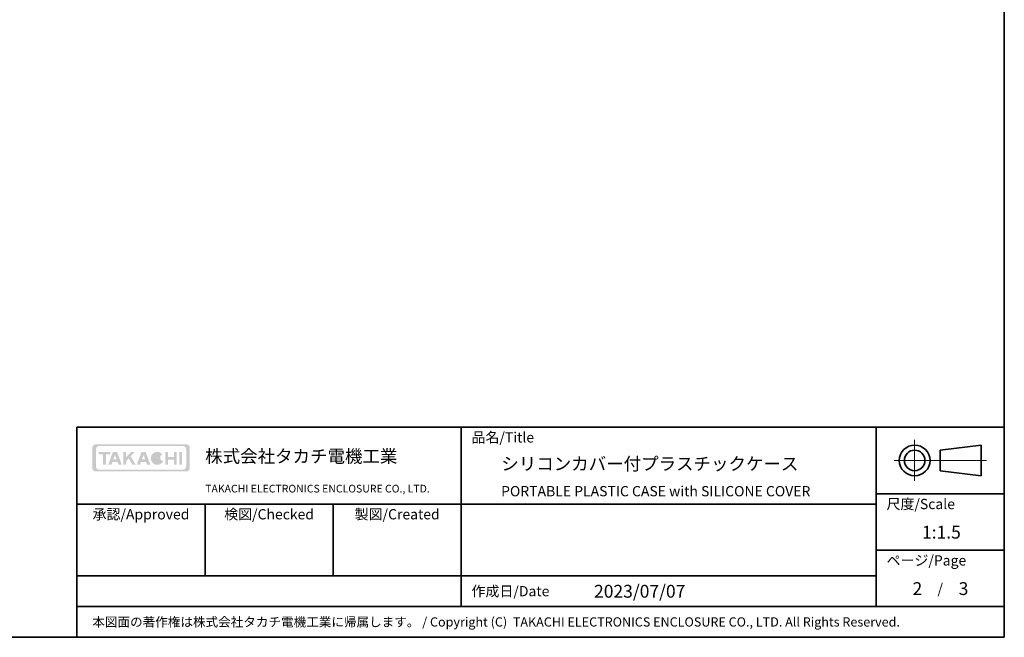
# Model space of a CAD drawing. Units: millimetres. Extents: x 0 to 3970, y 0 to 423.
# Drawn here: x 699 to 988, y 0 to 181 of the extents above; entities that cross this region are included whole.
import ezdxf
from ezdxf.enums import TextEntityAlignment as Align

# ---------------------------------------------------------------- set-up
doc = ezdxf.new("R2010")
doc.units = ezdxf.units.MM
doc.layers.add('Border (ISO)', color=7, linetype='Continuous', lineweight=35)
doc.layers.add('Title (ISO)', color=7, linetype='Continuous', lineweight=35)
doc.layers.add('Hatch (ISO)', color=1, linetype='Continuous', lineweight=18, true_color=0xff0000)
doc.styles.add('Note Text (TK)', font='MS PGothic.ttf')
doc.styles.add('文字スタイル40', font='MS PGothic.ttf')
doc.styles.add('文字スタイル67', font='arial.ttf')

# ---------------------------------------------------------------- blocks, each defined once
blk = doc.blocks.new('図面枠 tk図枠')
at = {"layer": 'Border (ISO)'}
for p in [(405.5, 289), (14.5, 8)]:
    blk.add_line(p, (405.5, 8), dxfattribs=at)
blk = doc.blocks.new('表題欄 tk表題欄')
at = {"layer": 'Hatch (ISO)'}
h = blk.add_hatch(color=256, dxfattribs=at)
edge = h.paths.add_edge_path(flags=0)
edge.add_arc((95.44, 237.35), 0.596, 270, 360)
edge.add_line((96.04, 237.35), (96.04, 240.76))
edge.add_arc((95.44, 240.76), 0.596, 0, 90)
edge.add_line((95.44, 241.35), (79.01, 241.35))
edge.add_arc((79.01, 240.76), 0.596, 90, 180)
edge.add_line((78.41, 240.76), (78.41, 237.35))
edge.add_arc((79.01, 237.35), 0.596, 180, 270)
edge.add_line((79.01, 236.75), (95.44, 236.75))
edge = h.paths.add_edge_path()
edge.add_line((77.71, 241), (77.71, 237.1))
edge.add_arc((78.41, 237.1), 0.702, 180, 270)
edge.add_line((78.41, 236.4), (96.04, 236.4))
edge.add_arc((96.04, 237.1), 0.702, 270, 360)
edge.add_line((96.74, 237.1), (96.74, 241))
edge.add_arc((96.04, 241), 0.702, 0, 90)
edge.add_line((96.04, 241.71), (78.41, 241.71))
edge.add_arc((78.41, 241), 0.702, 90, 180)
h = blk.add_hatch(color=256, dxfattribs=at)
edge = h.paths.add_edge_path()
edge.add_arc((90.39, 238.95), 1.27, 38.5505, 336.582)
edge.add_line((91.56, 238.44), (91.04, 238.67))
edge.add_ellipse((90.39, 238.95), major_axis=(0, -0.8), ratio=0.867347, start_angle=124.651, end_angle=429.4109, ccw=False)
edge.add_line((90.96, 239.41), (91.39, 239.74))
for points in [[(78.94, 240.2), (78.94, 239.71), (79.79, 239.71), (79.79, 237.71), (80.38, 237.71), (80.38, 239.71), (81.23, 239.71), (81.23, 240.2)], [(85.55, 237.71), (84.81, 238.94), (84.29, 238.37), (84.29, 237.71), (83.77, 237.71), (83.77, 240.2), (84.29, 240.2), (84.29, 239.15), (85.26, 240.2), (85.98, 240.2), (85.19, 239.35), (86.17, 237.71)], [(91.96, 240.2), (91.96, 237.71), (92.48, 237.71), (92.48, 238.71), (93.64, 238.71), (93.64, 237.71), (94.16, 237.71), (94.16, 240.2), (93.64, 240.2), (93.64, 239.2), (92.48, 239.2), (92.48, 240.2)], [(94.71, 240.2), (94.71, 237.71), (95.23, 237.71), (95.23, 240.2)]]:
    blk.add_hatch(color=256, dxfattribs=at).paths.add_polyline_path(points)
h = blk.add_hatch(color=256, dxfattribs=at)
h.paths.add_polyline_path([(82.46, 238.76), (81.82, 238.76), (82.14, 239.63)], flags=0)
h.paths.add_polyline_path([(82.65, 238.24), (81.63, 238.24), (81.44, 237.71), (80.82, 237.71), (81.73, 240.2), (82.55, 240.2), (83.46, 237.71), (82.85, 237.71)])
h = blk.add_hatch(color=256, dxfattribs=at)
h.paths.add_polyline_path([(87.4, 238.76), (88.03, 238.76), (87.72, 239.63)], flags=0)
h.paths.add_polyline_path([(87.01, 237.71), (87.21, 238.24), (88.22, 238.24), (88.42, 237.71), (89.04, 237.71), (88.12, 240.2), (87.31, 240.2), (86.39, 237.71)])
at = {"layer": 'Title (ISO)'}
for p, q in [((74.71, 245.05), (255.71, 245.05)), ((74.71, 204.05), (74.71, 245.05)), ((149.71, 245.05), (149.71, 210.05)), ((230.71, 245.05), (230.71, 210.05)), ((255.71, 245.05), (255.71, 204.05)), ((243.21, 240.55), (251.21, 241.55)), ((243.21, 240.55), (243.21, 236.55)), ((251.21, 235.55), (251.21, 241.55)), ((243.21, 236.55), (251.21, 235.55)), ((230.71, 232.05), (255.71, 232.05)), ((74.71, 230.05), (230.71, 230.05)), ((99.71, 230.05), (99.71, 216.05)), ((124.71, 230.05), (124.71, 216.05)), ((230.71, 221.05), (255.71, 221.05)), ((74.71, 216.05), (230.71, 216.05)), ((255.71, 210.05), (74.71, 210.05)), ((74.71, 204.05), (255.71, 204.05))]:
    blk.add_line(p, q, dxfattribs=at)
at = {"layer": 'Title (ISO)', "color": 4, "linetype": 'Continuous', "lineweight": 18, "true_color": 0x00ffff}
for p, q in [((238.21, 242.55), (238.21, 234.55)), ((252.21, 238.55), (234.21, 238.55))]:
    blk.add_line(p, q, dxfattribs=at)
at = {"layer": 'Title (ISO)'}
for radius in [3, 2]:
    blk.add_circle((238.21, 238.55), radius, dxfattribs=at)
at = {"layer": 'Title (ISO)', "color": 1, "true_color": 0xff0000, "char_height": 2, "line_spacing_factor": 1.5, "style": 'Note Text (TK)'}
for s, insert, attachment_point in [('\\fＭＳ Ｐゴシック|b0|i0;{\\H2.0000;品名/Title}', (151.71, 243.05), 4), ('\\fＭＳ Ｐゴシック|b0|i0;{\\H2.0000;尺度/Scale}', (232.71, 230.05), 4), ('\\fＭＳ Ｐゴシック|b0|i0;{\\H2.0000;承認/Approved}', (87.21, 228.05), 5), ('\\fＭＳ Ｐゴシック|b0|i0;{\\H2.0000;検図/Checked}', (112.21, 228.05), 5), ('\\fＭＳ Ｐゴシック|b0|i0;{\\H2.0000;製図/Created}', (137.21, 228.05), 5), ('\\fＭＳ Ｐゴシック|b0|i0;{\\H2.0000;ページ/Page}', (232.71, 219.05), 4), ('\\fＭＳ Ｐゴシック|b0|i0;{\\H2.0000;作成日/Date}', (151.71, 213.05), 4)]:
    blk.add_mtext(s, dxfattribs=dict(at, insert=insert, attachment_point=attachment_point))
at = {"layer": 'Title (ISO)', "color": 7, "line_spacing_factor": 1.5, "style": 'Note Text (TK)'}
for s, insert, char_height, attachment_point in [('株式会社タカチ電機工業', (99.74, 239.05), 2.5, 4), ('\\fArial|b0|i0;{\\H1.4986;TAKACHI ELECTRONICS ENCLOSURE CO., LTD.}', (99.74, 233.05), 1.4986, 4), ('\\fＭＳ Ｐゴシック|b0|i0;{\\H2.0000;/}', (243.21, 213.55), 2, 5), ('\\fMS PGothic|b0|i0;{\\H1.8000;本図面の著作権は株式会社タカチ電機工業に帰属します。 / Copyright (C)\xa0 TAKACHI ELECTRONICS ENCLOSURE CO., LTD. All Rights Reserved.}', (77.71, 207.05), 1.8, 4)]:
    blk.add_mtext(s, dxfattribs=dict(at, insert=insert, char_height=char_height, attachment_point=attachment_point))
at = {"layer": 'Title (ISO)', "color": 7}
for tag, p, height, style in [('<品名>_001', (157.54, 236.65), 2.5, 'Note Text (TK)'), ('<Title>_001', (157.49, 231.55), 2, '文字スタイル67'), ('<型番>_001', (157.47, 219.99), 3, '文字スタイル40'), ('作成日_001', (175.64, 211.78), 2.5, 'Note Text (TK)'), ('<ページ_No.>_001', (237.95, 212.3), 2.5, 'Note Text (TK)'), ('<総ページ数>_001', (246.8, 212.3), 2.5, 'Note Text (TK)')]:
    blk.add_attdef(tag, p, '', height=height, dxfattribs=dict(at, style=style))
at = {"layer": 'Title (ISO)', "color": 7, "style": 'Note Text (TK)'}
for tag, p in [('<尺度>', (243.21, 224.55)), ('<部品サイズ>', (112.21, 213.05))]:
    blk.add_attdef(tag, text='', height=2.5, dxfattribs=at).set_placement(p, align=Align.MIDDLE_CENTER)

msp = doc.modelspace()

# ---------------------------------------------------------------- block references
at = {"xscale": 1.5, "yscale": 1.5, "zscale": 1.5}
msp.add_blockref('図面枠 tk図枠', (379.25, -12), dxfattribs=at)
ref = msp.add_blockref('表題欄 tk表題欄', (603.9368, -306.0791), dxfattribs=dict(xscale=1.5, yscale=1.5, zscale=1.5))
ref.add_attrib('<品名>_001', 'シリコンカバー付プラスチックケース', (840.2443, 48.9013), dxfattribs={"layer": 'Title (ISO)', "color": 7, "height": 3.75, "style": 'Note Text (TK)'})
ref.add_attrib('<尺度>_001', '1:1.5', (963.402, 28.875), dxfattribs={"layer": 'Title (ISO)', "color": 7, "height": 3.75, "style": 'Note Text (TK)'})
ref.add_attrib('作成日_001', '2023/07/07', (867.3956, 11.593), dxfattribs={"layer": 'Title (ISO)', "color": 7, "height": 3.75, "style": 'Note Text (TK)'})
ref.add_attrib('<Title>_001', 'PORTABLE PLASTIC CASE with SILICONE COVER', (840.1767, 41.249), dxfattribs={"layer": 'Title (ISO)', "color": 7, "height": 3, "style": '文字スタイル67'})
ref.add_attrib('<ページ_No.>_001', '2', (960.6364, 12.375), dxfattribs={"layer": 'Title (ISO)', "color": 7, "height": 3.75, "style": 'Note Text (TK)'})
ref.add_attrib('<総ページ数>_001', '3', (974.1364, 12.375), dxfattribs={"layer": 'Title (ISO)', "color": 7, "height": 3.75, "style": 'Note Text (TK)'})

doc.saveas('drawing.dxf')
